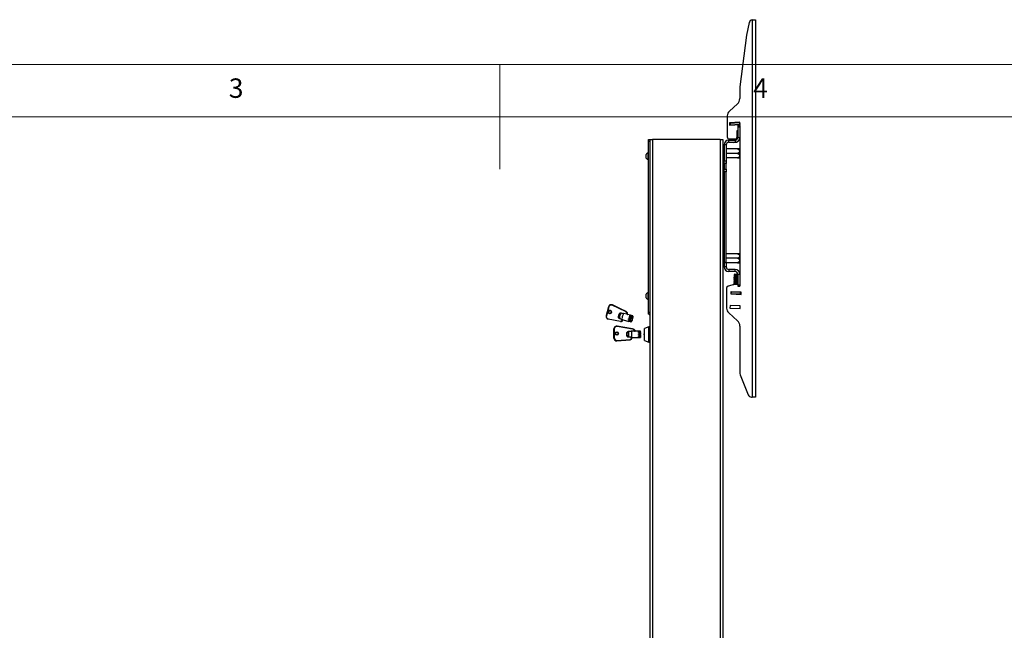
# Model space of a CAD drawing. Units: millimetres. Extents: x 5 to 292, y 5 to 209.
# Drawn here: x 103 to 197, y 151 to 209 of the extents above; entities that cross this region are included whole.
import ezdxf

# ---------------------------------------------------------------- set-up
doc = ezdxf.new("R2010")
doc.units = ezdxf.units.MM
doc.styles.add('SLDTEXTSTYLE0', font='TXT', dxfattribs={"width": 0.75})

msp = doc.modelspace()

# ---------------------------------------------------------------- linework, layer by layer
at = {"color": 7, "linetype": 'Continuous', "lineweight": 25}
for p, q in [((172.295, 209.011), (172.027, 207.785)), ((172.564, 209.268), (172.564, 173.273)), ((172.724, 209.273), (172.891, 209.273)), ((172.891, 209.273), (172.891, 173.273)), ((172.027, 207.785), (171.391, 202.856)), ((171.391, 202.856), (171.391, 201.74)), ((171.172, 201.247), (170.404, 200.544)), ((170.191, 200.095), (170.191, 198.094)), ((170.172, 199.393), (170.191, 199.394)), ((170.172, 199.393), (170.183, 199.227)), ((170.183, 199.227), (170.191, 199.227)), ((171.402, 199.492), (170.404, 199.431)), ((170.404, 199.431), (170.417, 199.218)), ((170.405, 199.407), (170.439, 199.41)), ((170.415, 199.241), (170.449, 199.243)), ((170.417, 199.218), (171.415, 199.279)), ((170.439, 199.41), (170.466, 199.411)), ((170.439, 199.41), (170.449, 199.243)), ((170.449, 199.243), (170.476, 199.245)), ((170.466, 199.411), (171.343, 199.465)), ((170.466, 199.411), (170.476, 199.245)), ((170.473, 199.435), (170.475, 199.412)), ((170.476, 199.245), (171.353, 199.298)), ((170.514, 199.224), (170.512, 199.247)), ((170.685, 199.234), (170.683, 199.258)), ((171.027, 199.255), (171.025, 199.278)), ((171.191, 199.181), (171.191, 199.047)), ((171.191, 199.181), (171.391, 199.181)), ((171.191, 199.047), (171.191, 198.031)), ((171.191, 199.047), (171.391, 199.047)), ((171.198, 199.266), (171.196, 199.289)), ((171.213, 199.457), (171.212, 199.48)), ((171.343, 199.465), (171.37, 199.466)), ((171.343, 199.465), (171.353, 199.298)), ((171.353, 199.298), (171.38, 199.3)), ((171.37, 199.466), (171.403, 199.469)), ((171.37, 199.466), (171.38, 199.3)), ((171.38, 199.3), (171.413, 199.302)), ((171.391, 199.181), (171.391, 199.047)), ((171.391, 199.047), (171.391, 198.031)), ((171.415, 199.279), (171.402, 199.492)), ((171.123, 198.074), (171.128, 198.077)), ((171.123, 198.077), (171.128, 198.077)), ((171.124, 198.714), (171.191, 198.714)), ((171.124, 198.094), (171.124, 198.714)), ((171.168, 198.653), (171.124, 198.65)), ((171.127, 198.092), (171.124, 198.094)), ((171.124, 198.092), (171.127, 198.092)), ((171.128, 198.077), (171.127, 198.092)), ((162.691, 197.847), (162.824, 197.847)), ((162.691, 197.647), (162.691, 197.847)), ((162.691, 181.381), (162.691, 197.647)), ((162.824, 197.647), (162.691, 197.647)), ((162.824, 197.847), (163.077, 197.847)), ((162.824, 197.847), (162.824, 101.448)), ((169.504, 197.847), (163.077, 197.847)), ((169.504, 197.847), (169.757, 197.847)), ((169.757, 197.847), (169.757, 101.448)), ((169.891, 197.147), (169.757, 197.147)), ((170.091, 197.331), (169.891, 197.331)), ((169.891, 197.331), (169.891, 195.807)), ((170.091, 197.331), (170.091, 195.807)), ((170.341, 197.581), (170.341, 197.781)), ((170.341, 197.781), (170.941, 197.781)), ((170.341, 197.581), (170.941, 197.581)), ((170.391, 197.894), (170.924, 197.894)), ((170.772, 197.894), (170.74, 197.868)), ((170.74, 197.868), (170.959, 197.881)), ((170.74, 197.868), (170.74, 197.853)), ((170.74, 197.853), (170.959, 197.867)), ((170.74, 197.853), (170.779, 197.83)), ((170.779, 197.83), (170.744, 197.802)), ((170.744, 197.802), (170.963, 197.815)), ((170.744, 197.802), (170.745, 197.787)), ((170.745, 197.787), (170.963, 197.8)), ((170.745, 197.787), (170.754, 197.781)), ((170.767, 197.581), (170.795, 197.563)), ((170.779, 197.83), (170.957, 197.841)), ((170.795, 197.563), (170.974, 197.574)), ((170.941, 197.781), (170.941, 197.581)), ((170.957, 197.841), (171.104, 197.85)), ((170.959, 197.881), (171.139, 197.893)), ((170.959, 197.867), (171.138, 197.878)), ((170.963, 197.815), (171.078, 197.822)), ((170.963, 197.8), (171.049, 197.805)), ((170.974, 197.574), (171.121, 197.583)), ((171.003, 197.91), (171.1, 197.916)), ((171.05, 197.939), (171.136, 197.944)), ((171.068, 197.955), (171.135, 197.959)), ((171.09, 197.982), (171.096, 197.983)), ((171.094, 197.608), (171.156, 197.611)), ((171.096, 197.983), (171.132, 198.011)), ((171.135, 197.959), (171.096, 197.983)), ((171.1, 197.916), (171.136, 197.944)), ((171.139, 197.893), (171.1, 197.916)), ((171.104, 197.85), (171.136, 197.875)), ((171.11, 197.846), (171.104, 197.85)), ((171.105, 198.009), (171.132, 198.011)), ((171.111, 198.024), (171.131, 198.026)), ((171.131, 198.026), (171.115, 198.035)), ((171.121, 197.583), (171.156, 197.611)), ((171.132, 198.011), (171.131, 198.026)), ((171.136, 197.944), (171.135, 197.959)), ((171.136, 197.625), (171.155, 197.626)), ((171.14, 197.879), (171.139, 197.893)), ((171.155, 197.626), (171.147, 197.631)), ((171.156, 197.611), (171.155, 197.626)), ((171.191, 198.031), (171.391, 198.031)), ((171.391, 198.031), (171.391, 184.997)), ((162.471, 196.247), (162.471, 196.422)), ((162.471, 196.072), (162.471, 196.247)), ((162.691, 196.597), (162.665, 196.597)), ((162.665, 196.247), (162.665, 196.597)), ((162.665, 195.897), (162.665, 196.247)), ((171.157, 196.942), (170.091, 196.942)), ((171.157, 196.514), (170.091, 196.514)), ((171.357, 196.942), (171.357, 196.143)), ((162.665, 195.897), (162.691, 195.897)), ((169.757, 195.881), (169.891, 195.881)), ((169.891, 195.807), (170.091, 195.807)), ((169.891, 195.545), (169.891, 195.807)), ((170.091, 195.545), (169.891, 195.545)), ((169.891, 195.545), (169.891, 195.004)), ((171.157, 196.086), (170.091, 196.086)), ((170.091, 195.807), (170.091, 195.545)), ((170.091, 195.004), (170.091, 195.545)), ((171.357, 196.143), (171.357, 196.086)), ((169.891, 195.004), (170.091, 195.004)), ((169.891, 194.761), (169.891, 195.004)), ((170.091, 194.761), (169.891, 194.761)), ((169.891, 194.761), (169.891, 186.152)), ((170.091, 195.004), (170.091, 194.761)), ((170.091, 186.152), (170.091, 194.761)), ((169.857, 194.013), (169.891, 194.013)), ((169.857, 192.555), (169.857, 194.013)), ((162.691, 192.566), (162.677, 192.566)), ((162.677, 192.533), (162.677, 192.566)), ((162.677, 192.533), (162.691, 192.533)), ((162.677, 191.444), (162.677, 192.533)), ((169.857, 192.555), (169.891, 192.555)), ((169.857, 192.528), (169.857, 192.555)), ((169.857, 192.348), (169.857, 192.528)), ((169.857, 192.528), (169.891, 192.528)), ((169.857, 192.348), (169.891, 192.348)), ((162.677, 191.444), (162.691, 191.444)), ((162.677, 191.295), (162.677, 191.444)), ((162.677, 191.295), (162.691, 191.295)), ((162.677, 191.262), (162.677, 191.295)), ((162.677, 191.262), (162.691, 191.262)), ((169.891, 187.147), (169.757, 187.147)), ((171.157, 186.942), (170.091, 186.942)), ((171.357, 186.942), (171.357, 186.086)), ((169.757, 185.881), (169.891, 185.881)), ((169.891, 186.152), (170.091, 186.152)), ((169.891, 186.074), (169.891, 186.152)), ((170.091, 186.074), (169.891, 186.074)), ((169.891, 186.074), (169.891, 185.697)), ((171.157, 186.514), (170.091, 186.514)), ((170.091, 186.152), (170.091, 186.074)), ((171.157, 186.086), (170.091, 186.086)), ((170.091, 186.074), (170.091, 185.697)), ((170.091, 185.697), (169.891, 185.697)), ((170.341, 185.447), (170.341, 185.247)), ((170.941, 185.447), (170.341, 185.447)), ((170.941, 185.247), (170.341, 185.247)), ((170.847, 184.966), (170.846, 184.951)), ((170.846, 184.951), (170.882, 184.923)), ((171.191, 184.934), (170.846, 184.951)), ((170.885, 184.99), (170.847, 184.966)), ((171.191, 184.949), (170.847, 184.966)), ((171.191, 184.975), (170.885, 184.99)), ((170.941, 185.247), (170.941, 185.447)), ((171.191, 184.997), (171.191, 183.981)), ((171.191, 184.997), (171.391, 184.997)), ((171.391, 184.997), (171.391, 183.981)), ((170.844, 184.006), (170.269, 183.841)), ((170.803, 184.033), (170.802, 184.018)), ((170.802, 184.018), (170.825, 184.001)), ((171.058, 184.006), (170.802, 184.018)), ((170.841, 184.057), (170.803, 184.033)), ((171.191, 184.015), (170.803, 184.033)), ((170.806, 184.1), (170.805, 184.085)), ((170.805, 184.085), (170.841, 184.057)), ((171.191, 184.067), (170.805, 184.085)), ((170.844, 184.124), (170.806, 184.1)), ((171.191, 184.082), (170.806, 184.1)), ((170.809, 184.166), (170.808, 184.152)), ((170.808, 184.152), (170.844, 184.124)), ((171.191, 184.134), (170.808, 184.152)), ((170.847, 184.191), (170.809, 184.166)), ((171.191, 184.148), (170.809, 184.166)), ((170.85, 184.257), (170.812, 184.233)), ((170.812, 184.233), (170.812, 184.218)), ((171.191, 184.215), (170.812, 184.233)), ((170.812, 184.218), (170.847, 184.191)), ((171.191, 184.2), (170.812, 184.218)), ((170.854, 184.324), (170.815, 184.3)), ((170.815, 184.3), (170.815, 184.285)), ((171.191, 184.282), (170.815, 184.3)), ((170.815, 184.285), (170.85, 184.257)), ((171.191, 184.267), (170.815, 184.285)), ((170.819, 184.366), (170.818, 184.351)), ((170.818, 184.351), (170.854, 184.324)), ((171.191, 184.334), (170.818, 184.351)), ((170.857, 184.39), (170.819, 184.366)), ((171.191, 184.349), (170.819, 184.366)), ((170.822, 184.433), (170.821, 184.418)), ((170.821, 184.418), (170.857, 184.39)), ((171.191, 184.401), (170.821, 184.418)), ((170.86, 184.457), (170.822, 184.433)), ((171.191, 184.415), (170.822, 184.433)), ((170.825, 184.499), (170.824, 184.485)), ((170.824, 184.485), (170.86, 184.457)), ((171.191, 184.467), (170.824, 184.485)), ((170.863, 184.524), (170.825, 184.499)), ((171.191, 184.482), (170.825, 184.499)), ((170.828, 184.566), (170.827, 184.551)), ((170.827, 184.551), (170.863, 184.524)), ((171.191, 184.534), (170.827, 184.551)), ((170.866, 184.59), (170.828, 184.566)), ((171.191, 184.549), (170.828, 184.566)), ((170.831, 184.633), (170.83, 184.618)), ((170.83, 184.618), (170.866, 184.59)), ((171.191, 184.601), (170.83, 184.618)), ((170.869, 184.657), (170.831, 184.633)), ((171.191, 184.616), (170.831, 184.633)), ((170.872, 184.723), (170.834, 184.699)), ((170.834, 184.699), (170.834, 184.684)), ((171.191, 184.682), (170.834, 184.699)), ((170.834, 184.684), (170.869, 184.657)), ((171.191, 184.668), (170.834, 184.684)), ((170.876, 184.79), (170.837, 184.766)), ((170.837, 184.766), (170.837, 184.751)), ((171.191, 184.749), (170.837, 184.766)), ((170.837, 184.751), (170.872, 184.723)), ((171.191, 184.734), (170.837, 184.751)), ((170.841, 184.832), (170.84, 184.818)), ((170.84, 184.818), (170.876, 184.79)), ((171.191, 184.801), (170.84, 184.818)), ((170.879, 184.857), (170.841, 184.832)), ((171.191, 184.816), (170.841, 184.832)), ((171.167, 184.042), (170.841, 184.057)), ((170.844, 184.899), (170.843, 184.884)), ((170.843, 184.884), (170.879, 184.857)), ((171.191, 184.868), (170.843, 184.884)), ((170.882, 184.923), (170.844, 184.899)), ((171.191, 184.883), (170.844, 184.899)), ((171.17, 184.109), (170.844, 184.124)), ((171.191, 184.006), (170.844, 184.006)), ((171.173, 184.175), (170.847, 184.191)), ((171.176, 184.242), (170.85, 184.257)), ((171.179, 184.308), (170.854, 184.324)), ((171.182, 184.375), (170.857, 184.39)), ((171.186, 184.442), (170.86, 184.457)), ((171.189, 184.508), (170.863, 184.524)), ((171.191, 184.575), (170.866, 184.59)), ((171.191, 184.642), (170.869, 184.657)), ((171.191, 184.708), (170.872, 184.723)), ((171.191, 184.775), (170.876, 184.79)), ((171.191, 184.842), (170.879, 184.857)), ((171.191, 184.909), (170.882, 184.923)), ((171.167, 184.042), (171.191, 184.057)), ((171.191, 184.024), (171.167, 184.042)), ((171.17, 184.109), (171.191, 184.122)), ((171.191, 184.093), (171.17, 184.109)), ((171.173, 184.175), (171.191, 184.186)), ((171.191, 184.162), (171.173, 184.175)), ((171.176, 184.242), (171.191, 184.251)), ((171.191, 184.231), (171.176, 184.242)), ((171.179, 184.308), (171.191, 184.316)), ((171.191, 184.3), (171.179, 184.308)), ((171.182, 184.375), (171.191, 184.38)), ((171.191, 184.369), (171.182, 184.375)), ((171.186, 184.442), (171.191, 184.445)), ((171.191, 184.438), (171.186, 184.442)), ((171.189, 184.508), (171.191, 184.509)), ((171.191, 184.507), (171.189, 184.508)), ((162.471, 182.914), (162.471, 183.089)), ((162.691, 183.264), (162.665, 183.264)), ((162.665, 182.914), (162.665, 183.264)), ((170.124, 183.649), (170.124, 181.752)), ((170.529, 183.32), (170.519, 183.107)), ((170.519, 183.107), (171.518, 183.06)), ((170.554, 183.129), (170.52, 183.13)), ((170.561, 183.295), (170.528, 183.297)), ((171.528, 183.273), (170.529, 183.32)), ((170.554, 183.129), (170.561, 183.295)), ((170.581, 183.127), (170.554, 183.129)), ((170.589, 183.294), (170.561, 183.295)), ((170.581, 183.127), (170.589, 183.294)), ((171.458, 183.086), (170.581, 183.127)), ((171.466, 183.253), (170.589, 183.294)), ((170.59, 183.127), (170.589, 183.104)), ((170.626, 183.316), (170.625, 183.292)), ((170.797, 183.307), (170.796, 183.284)), ((171.14, 183.291), (171.138, 183.268)), ((171.191, 183.981), (171.391, 183.981)), ((171.191, 183.981), (171.191, 183.847)), ((171.191, 183.847), (171.391, 183.847)), ((171.311, 183.283), (171.31, 183.26)), ((171.328, 183.069), (171.329, 183.092)), ((171.391, 183.981), (171.391, 183.847)), ((171.458, 183.086), (171.466, 183.253)), ((171.485, 183.085), (171.458, 183.086)), ((171.493, 183.251), (171.466, 183.253)), ((171.485, 183.085), (171.493, 183.251)), ((171.519, 183.083), (171.485, 183.085)), ((171.527, 183.25), (171.493, 183.251)), ((171.518, 183.06), (171.528, 183.273)), ((162.471, 182.739), (162.471, 182.914)), ((162.665, 182.564), (162.665, 182.914)), ((162.665, 182.564), (162.691, 182.564)), ((158.873, 181.889), (158.645, 181.041)), ((158.896, 181.882), (158.668, 181.033)), ((159.173, 182.082), (159.163, 182.084)), ((160.492, 181.421), (159.205, 182.034)), ((159.229, 182.063), (160.516, 181.45)), ((159.239, 182.062), (159.229, 182.063)), ((160.526, 181.448), (159.239, 182.062)), ((159.239, 182.062), (159.239, 182.061)), ((160.526, 181.448), (159.239, 182.061)), ((160.091, 181.301), (160.306, 181.241)), ((160.306, 181.241), (160.318, 181.286)), ((160.318, 181.286), (160.62, 181.202)), ((160.332, 181.248), (160.33, 181.246)), ((160.604, 181.172), (160.332, 181.248)), ((160.526, 181.448), (160.526, 181.448)), ((160.661, 181.194), (160.671, 181.193)), ((160.671, 181.193), (160.673, 181.192)), ((162.691, 181.381), (162.824, 181.381)), ((162.691, 181.181), (162.691, 181.381)), ((162.824, 181.181), (162.691, 181.181)), ((170.336, 181.31), (171.176, 180.536)), ((170.465, 182.008), (170.453, 181.755)), ((170.453, 181.755), (171.419, 181.71)), ((171.431, 181.963), (170.465, 182.008)), ((171.419, 181.71), (171.431, 181.963)), ((158.838, 180.744), (160.024, 180.514)), ((160.027, 180.48), (158.842, 180.71)), ((159.836, 180.965), (159.89, 181.166)), ((160.156, 180.685), (159.941, 180.745)), ((160.033, 180.479), (160.043, 180.477)), ((160.144, 180.64), (160.156, 180.685)), ((160.205, 180.623), (160.144, 180.64)), ((160.174, 180.666), (160.175, 180.664)), ((160.175, 180.664), (160.176, 180.664)), ((160.176, 180.664), (160.206, 180.655)), ((160.282, 180.627), (160.283, 180.627)), ((160.283, 180.627), (160.806, 180.481)), ((160.973, 181.081), (160.693, 181.16)), ((160.952, 180.522), (160.768, 180.574)), ((160.772, 180.664), (160.956, 180.613)), ((160.775, 180.523), (160.959, 180.472)), ((160.969, 180.69), (160.785, 180.742)), ((160.981, 180.433), (160.797, 180.485)), ((160.814, 180.85), (160.998, 180.798)), ((161.026, 180.873), (160.842, 180.925)), ((160.885, 181.009), (161.069, 180.958)), ((161.101, 181.002), (160.917, 181.053)), ((160.957, 181.081), (161.141, 181.03)), ((160.981, 181.075), (160.982, 181.077)), ((161.166, 181.026), (160.982, 181.077)), ((160.982, 180.436), (161.006, 180.429)), ((161.061, 180.507), (161.078, 180.502)), ((161.144, 180.662), (161.149, 180.661)), ((161.178, 180.769), (161.172, 180.771)), ((161.195, 180.937), (161.176, 180.942)), ((159.392, 178.905), (159.392, 179.772)), ((159.426, 179.778), (159.426, 178.91)), ((161.166, 179.763), (159.697, 180.005)), ((161.171, 179.791), (159.703, 180.032)), ((160.626, 179.156), (160.626, 179.361)), ((160.659, 179.161), (160.659, 179.367)), ((160.792, 179.543), (161.026, 179.543)), ((160.792, 179.543), (160.792, 179.515)), ((160.792, 179.515), (160.792, 179.01)), ((161.058, 179.515), (160.792, 179.515)), ((161.026, 179.589), (161.355, 179.589)), ((161.026, 179.543), (161.026, 179.589)), ((161.058, 179.561), (161.059, 179.56)), ((161.355, 179.561), (161.058, 179.561)), ((161.059, 179.56), (161.059, 178.968)), ((161.171, 179.79), (161.171, 179.791)), ((161.355, 179.589), (161.355, 179.561)), ((161.926, 179.562), (161.408, 179.562)), ((161.926, 179.545), (161.726, 179.545)), ((161.726, 179.508), (161.726, 179.545)), ((161.726, 179.508), (161.926, 179.508)), ((161.926, 179.43), (161.726, 179.43)), ((161.726, 179.356), (161.726, 179.43)), ((161.726, 179.356), (161.926, 179.356)), ((161.926, 179.562), (161.926, 179.545)), ((161.926, 179.508), (161.926, 179.545)), ((161.926, 179.508), (161.926, 179.43)), ((161.926, 179.356), (161.926, 179.43)), ((161.926, 179.356), (161.926, 179.245)), ((162.724, 179.984), (162.291, 179.817)), ((162.291, 179.254), (162.291, 179.817)), ((162.824, 179.984), (162.724, 179.984)), ((162.724, 179.255), (162.724, 179.984)), ((171.391, 180.046), (171.391, 175.65)), ((159.392, 178.899), (159.392, 178.905)), ((159.677, 178.681), (160.938, 178.777)), ((159.679, 178.637), (160.941, 178.732)), ((159.68, 178.637), (159.679, 178.637)), ((160.941, 178.738), (159.68, 178.643)), ((159.68, 178.637), (160.941, 178.733)), ((159.68, 178.643), (159.68, 178.637)), ((160.792, 179.01), (161.058, 179.01)), ((160.792, 178.974), (160.792, 179.01)), ((161.026, 178.974), (160.792, 178.974)), ((160.941, 178.733), (160.941, 178.738)), ((160.941, 178.733), (160.941, 178.732)), ((161.026, 178.928), (161.026, 178.974)), ((161.092, 178.928), (161.026, 178.928)), ((161.059, 178.968), (161.058, 178.964)), ((161.058, 178.964), (161.059, 178.964)), ((161.059, 178.964), (161.092, 178.964)), ((161.092, 178.964), (161.092, 178.928)), ((161.145, 178.939), (161.926, 178.939)), ((161.158, 178.946), (161.158, 178.941)), ((161.926, 179.245), (161.726, 179.245)), ((161.726, 179.163), (161.726, 179.245)), ((161.726, 179.163), (161.926, 179.163)), ((161.926, 179.063), (161.726, 179.063)), ((161.726, 179.004), (161.726, 179.063)), ((161.726, 179.004), (161.926, 179.004)), ((161.926, 178.953), (161.726, 178.953)), ((161.726, 178.939), (161.726, 178.953)), ((161.726, 178.939), (161.926, 178.939)), ((161.926, 179.163), (161.926, 179.245)), ((161.926, 179.163), (161.926, 179.063)), ((161.926, 179.004), (161.926, 179.063)), ((161.926, 179.004), (161.926, 178.953)), ((161.926, 178.939), (161.926, 178.953)), ((161.926, 178.939), (161.926, 178.939)), ((162.291, 178.683), (162.291, 179.254)), ((162.291, 178.683), (162.724, 178.517)), ((162.724, 178.517), (162.724, 179.255)), ((162.724, 178.517), (162.824, 178.517)), ((171.438, 175.404), (172.201, 173.483)), ((172.511, 173.273), (172.564, 173.273)), ((172.891, 173.273), (172.564, 173.273))]:
    msp.add_line(p, q, dxfattribs=at)
at = {"color": 7, "linetype": 'Continuous', "lineweight": 18}
for p, q in [((292, 205), (5, 205)), ((148.5, 205), (148.5, 195)), ((287, 200), (10, 200))]:
    msp.add_line(p, q, dxfattribs=at)
at = {"color": 8, "linetype": 'Continuous', "lineweight": 25}
for p, q in [((163.077, 197.847), (163.077, 101.448)), ((169.504, 197.847), (169.504, 101.448)), ((160.293, 181.211), (160.076, 181.272)), ((159.943, 180.777), (160.157, 180.717))]:
    msp.add_line(p, q, dxfattribs=at)
at = {"color": 7, "linetype": 'Continuous', "lineweight": 25, "flags": 128}
for points in [[(171.168, 198.653), (171.182, 198.675), (171.191, 198.692)], [(158.841, 181.432), (158.869, 181.49), (158.916, 181.533), (158.975, 181.554), (159.037, 181.55), (159.093, 181.521), (159.133, 181.473), (159.152, 181.411), (159.147, 181.346), (159.119, 181.288), (159.072, 181.245), (159.013, 181.224), (158.951, 181.228), (158.895, 181.257), (158.855, 181.306), (158.836, 181.367), (158.841, 181.432)], [(158.875, 181.889), (158.874, 181.889), (158.873, 181.889)], [(158.881, 181.422), (158.877, 181.37), (158.893, 181.321), (158.925, 181.282), (158.969, 181.259), (159.019, 181.255), (159.066, 181.272), (159.104, 181.307), (159.126, 181.353), (159.13, 181.405), (159.115, 181.454), (159.083, 181.493), (159.038, 181.516), (158.989, 181.519), (158.941, 181.503), (158.904, 181.468), (158.881, 181.422)], [(159.239, 182.062), (159.186, 182.08), (159.173, 182.082)], [(160.33, 181.246), (160.296, 181.215), (160.261, 181.162), (160.227, 181.092), (160.197, 181.01), (160.174, 180.924), (160.159, 180.84), (160.154, 180.765), (160.159, 180.705), (160.174, 180.666)], [(158.842, 180.71), (158.84, 180.711), (158.839, 180.713), (158.838, 180.716), (158.837, 180.721), (158.837, 180.726), (158.837, 180.732), (158.837, 180.738), (158.838, 180.744)], [(160.027, 180.48), (160.026, 180.481), (160.024, 180.483), (160.023, 180.486), (160.022, 180.49), (160.022, 180.496), (160.022, 180.501), (160.023, 180.508), (160.024, 180.514)], [(160.959, 180.472), (160.964, 180.486), (160.968, 180.501), (160.97, 180.515), (160.97, 180.526), (160.968, 180.534), (160.963, 180.535), (160.958, 180.531), (160.952, 180.522)], [(160.956, 180.613), (160.962, 180.62), (160.968, 180.632), (160.973, 180.646), (160.976, 180.661), (160.977, 180.675), (160.977, 180.685), (160.973, 180.691), (160.969, 180.69)], [(161.147, 180.718), (161.164, 180.793), (161.171, 180.862), (161.169, 180.918), (161.158, 180.956), (161.138, 180.972), (161.112, 180.963), (161.083, 180.932), (161.052, 180.882), (161.023, 180.816), (161, 180.742), (160.983, 180.666), (160.975, 180.597), (160.977, 180.541), (160.989, 180.503), (161.008, 180.488), (161.034, 180.496), (161.064, 180.527), (161.095, 180.578), (161.124, 180.643), (161.147, 180.718)], [(161.006, 180.429), (161.008, 180.444), (161.009, 180.457), (161.007, 180.465), (161.003, 180.469), (160.998, 180.467), (160.992, 180.46), (160.986, 180.448), (160.981, 180.433)], [(160.998, 180.798), (161.002, 180.797), (161.008, 180.801), (161.014, 180.81), (161.019, 180.823), (161.024, 180.837), (161.027, 180.852), (161.027, 180.865), (161.026, 180.873)], [(161.078, 180.502), (161.077, 180.512), (161.074, 180.517), (161.069, 180.517), (161.063, 180.511), (161.057, 180.501), (161.052, 180.487), (161.048, 180.472), (161.046, 180.458)], [(161.069, 180.958), (161.07, 180.947), (161.073, 180.942), (161.077, 180.942), (161.083, 180.948), (161.089, 180.959), (161.095, 180.972), (161.099, 180.987), (161.101, 181.002)], [(161.149, 180.661), (161.145, 180.663), (161.139, 180.659), (161.133, 180.65), (161.127, 180.637), (161.123, 180.622), (161.12, 180.607), (161.119, 180.595), (161.121, 180.586)], [(161.141, 181.03), (161.139, 181.015), (161.138, 181.002), (161.14, 180.994), (161.143, 180.99), (161.149, 180.992), (161.155, 181), (161.161, 181.011), (161.166, 181.026)], [(161.191, 180.846), (161.185, 180.839), (161.179, 180.827), (161.174, 180.813), (161.171, 180.798), (161.169, 180.784), (161.17, 180.774), (161.173, 180.769), (161.178, 180.769)], [(161.188, 180.987), (161.183, 180.974), (161.179, 180.959), (161.177, 180.944), (161.177, 180.933), (161.179, 180.926), (161.184, 180.924), (161.189, 180.928), (161.195, 180.937)]]:
    msp.add_lwpolyline(points, dxfattribs=at)
at = {"color": 7, "linetype": 'Continuous', "lineweight": 25}
for centre, radius in [((159.658, 179.336), 0.165), ((159.658, 179.329), 0.132)]:
    msp.add_circle(centre, radius, dxfattribs=at)
for centre, radius, start, end in [((172.621, 208.94), 0.333, 99.84362, 167.67986), ((170.724, 201.741), 0.667, 312.18514, 359.87194), ((170.856, 200.054), 0.667, 132.67765, 176.4835), ((170.391, 198.094), 0.2, 180, 270), ((170.924, 198.094), 0.2, 270, 0), ((170.341, 197.331), 0.45, 90, 180), ((170.341, 197.331), 0.25, 90, 180), ((170.941, 198.031), 0.25, 270, 0), ((170.941, 198.031), 0.45, 270, 0), ((162.804, 196.247), 0.376, 111.61021, 152.29913), ((171.157, 196.675), 0.333, 53.1301, 53.22485), ((162.804, 196.247), 0.376, 207.70087, 248.38979), ((171.157, 196.353), 0.333, 306.7542, 306.8699), ((171.157, 186.675), 0.333, 53.1301, 53.22485), ((171.157, 186.353), 0.333, 306.7542, 306.8699), ((170.341, 185.697), 0.45, 180, 270), ((170.341, 185.697), 0.25, 180, 270), ((170.941, 184.997), 0.45, 0, 90), ((170.941, 184.997), 0.25, 0, 90), ((162.804, 182.914), 0.376, 111.61021, 152.29913), ((170.324, 183.649), 0.2, 106, 180), ((162.804, 182.914), 0.376, 207.70087, 248.38979), ((159.124, 181.83), 0.256, 65.79429, 166.61382), ((159.018, 181.385), 0.134, 84.83821, 256.62275), ((159.114, 181.83), 0.224, 65.79429, 166.61382), ((159.249, 182.023), 0.0454, 116.78478, 164.92455), ((160.482, 180.897), 0.553, 137.36155, 192.55178), ((160.035, 181.312), 0.0574, 315.6848, 349.59685), ((160.536, 181.409), 0.0454, 116.78478, 164.92455), ((160.566, 181.211), 0.0549, 314.18903, 350.16979), ((160.695, 181.192), 0.0332, 176.5135, 253.28706), ((160.703, 181.19), 0.032, 174.61017, 253.43651), ((162.944, 181.301), 0.253, 208.27371, 241.72629), ((170.789, 181.799), 0.667, 184.04355, 227.19475), ((158.899, 180.966), 0.263, 163.64231, 257.48583), ((158.888, 180.969), 0.23, 163.64231, 257.48583), ((159.895, 180.763), 0.0502, 339.20084, 16.44486), ((160.052, 180.673), 0.161, 260.07722, 342.05876), ((160.061, 180.67), 0.193, 260.04125, 340.88397), ((160.07, 180.668), 0.193, 261.72658, 340.86195), ((160.16, 180.641), 0.0478, 338.49189, 18.16108), ((160.274, 180.595), 0.0326, 75.58041, 160.0583), ((161.007, 180.582), 0.24, 181.94693, 194.14768), ((161.65, 180.558), 0.884, 167.97339, 173.07026), ((160.71, 180.721), 0.0836, 317.66199, 13.40919), ((160.663, 180.576), 0.124, 334.6719, 356.39929), ((160.813, 180.508), 0.0284, 235.22473, 273.56928), ((161.705, 180.559), 0.937, 157.04691, 161.94986), ((160.76, 180.908), 0.0837, 314.7563, 11.76053), ((161.138, 180.856), 0.296, 138.23471, 148.81841), ((160.795, 181.063), 0.122, 331.20546, 355.31137), ((161.504, 180.543), 0.552, 172.69216, 182.09742), ((160.965, 181.053), 0.0293, 55.71766, 105.7433), ((161.024, 180.484), 0.0667, 190.67982, 229.63265), ((161.986, 180.475), 1.04, 161.87635, 168.03698), ((160.976, 180.514), 0.0893, 289.04456, 321.03577), ((161.604, 180.632), 0.626, 148.71016, 157.35808), ((160.543, 180.827), 0.626, 328.71016, 337.35808), ((161.17, 180.945), 0.0893, 109.04456, 141.03577), ((160.161, 180.984), 1.04, 341.87635, 348.03698), ((161.123, 180.975), 0.0667, 10.67982, 49.63265), ((160.643, 180.917), 0.552, 352.69216, 2.09742), ((170.724, 180.046), 0.667, 0, 47.32235), ((159.658, 179.77), 0.266, 80.24966, 179.52472), ((159.418, 179.723), 0.0557, 81.62614, 116.92753), ((159.658, 179.776), 0.232, 80.24966, 179.52472), ((159.659, 179.323), 0.133, 1.80913, 178.19087), ((160.634, 179.416), 0.0557, 261.62614, 296.92753), ((162.291, 179.25), 0.0667, 90, 270), ((159.418, 178.855), 0.0557, 81.62614, 116.92753), ((159.658, 178.907), 0.265, 180.42975, 274.74096), ((159.658, 178.901), 0.265, 180.42975, 274.74096), ((159.658, 178.912), 0.232, 180.42975, 274.74096), ((158.586, 178.589), 1.095, 2.82278, 4.8282), ((160.634, 179.211), 0.0557, 261.62614, 296.92753), ((160.927, 178.942), 0.166, 274.01271, 355.35807), ((159.848, 178.684), 1.095, 2.82278, 4.8282), ((160.927, 178.937), 0.199, 274.02286, 354.14836), ((160.927, 178.931), 0.199, 274.02286, 354.14836), ((161.158, 178.913), 0.033, 89.3728, 173.82398), ((161.158, 178.908), 0.0333, 89.86925, 174.33551), ((172.057, 175.65), 0.667, 180, 201.67699), ((172.511, 173.606), 0.333, 201.67699, 270)]:
    msp.add_arc(centre, radius, start, end, dxfattribs=at)
at = {"color": 8, "linetype": 'Continuous', "lineweight": 25}
for centre, radius, start, end in [((158.938, 182.056), 0.179, 248.74673, 256.27889), ((158.71, 181.207), 0.179, 248.74673, 256.27889), ((160.283, 180.595), 0.0317, 90.76595, 161.72483), ((159.911, 179.977), 0.215, 165.1293, 172.57647), ((161.379, 179.736), 0.215, 165.1293, 172.57647)]:
    msp.add_arc(centre, radius, start, end, dxfattribs=at)
at = {"color": 7, "linetype": 'Continuous', "lineweight": 25}
for centre, major_axis, ratio, start_param, end_param in [((160.296, 181.243), (-0.0231, 0.0406), 0.167066, 4.326258, 4.578172), ((160.308, 181.288), (-0.0231, 0.0406), 0.167066, 3.251335, 4.578172), ((160.134, 180.642), (0.0404, 0.023), 0.136354, 4.879521, 6.206359), ((161.026, 179.594), (-0.0332, 0.0332), 0.082223, 1.652835, 2.979672), ((161.026, 179.548), (-0.0332, 0.0332), 0.082223, 1.652835, 2.942151), ((161.026, 178.98), (0.0332, 0.0332), 0.082223, 4.630351, 5.919667), ((161.026, 178.934), (0.0332, 0.0332), 0.082223, 4.630351, 5.957189)]:
    msp.add_ellipse(centre, major_axis=major_axis, ratio=ratio, start_param=start_param, end_param=end_param, dxfattribs=at)
for points in [[(172.564, 209.268), (172.607, 209.269), (172.692, 209.269), (172.8, 209.271), (172.876, 209.272), (172.886, 209.273), (172.891, 209.273)], [(160.516, 181.45), (160.517, 181.45), (160.521, 181.449), (160.524, 181.448), (160.526, 181.448)], [(160.694, 181.159), (160.693, 181.16), (160.69, 181.16), (160.687, 181.161), (160.685, 181.161)]]:
    msp.add_open_spline(points, degree=3, dxfattribs=at)
for points, knots in [([(171.191, 198.71), (171.189, 198.708), (171.185, 198.703), (171.179, 198.697), (171.172, 198.691), (171.166, 198.688), (171.161, 198.686), (171.157, 198.684), (171.152, 198.683), (171.147, 198.682), (171.14, 198.683), (171.133, 198.684), (171.128, 198.686), (171.125, 198.687), (171.124, 198.688)], [0, 0, 0, 0, 0.0988188, 0.199565, 0.3024406, 0.4060459, 0.4706952, 0.5355228, 0.600895, 0.6664511, 0.7681858, 0.8706184, 0.975256, 1, 1, 1, 1]), ([(171.157, 196.942), (171.159, 196.942), (171.166, 196.942), (171.18, 196.941), (171.194, 196.939), (171.207, 196.936), (171.218, 196.933), (171.231, 196.928), (171.241, 196.923), (171.25, 196.919), (171.26, 196.913), (171.274, 196.904), (171.286, 196.893), (171.295, 196.885), (171.304, 196.876), (171.315, 196.862), (171.325, 196.847), (171.33, 196.836), (171.334, 196.83), (171.337, 196.823), (171.341, 196.814), (171.345, 196.803), (171.348, 196.792), (171.35, 196.783), (171.352, 196.776), (171.354, 196.764), (171.356, 196.75), (171.357, 196.737), (171.357, 196.728), (171.357, 196.72), (171.356, 196.712), (171.355, 196.7), (171.353, 196.686), (171.35, 196.672), (171.347, 196.66), (171.344, 196.652), (171.341, 196.644), (171.338, 196.637), (171.336, 196.631), (171.331, 196.621), (171.325, 196.611), (171.318, 196.6), (171.312, 196.592), (171.308, 196.586), (171.301, 196.578), (171.293, 196.569), (171.282, 196.559), (171.268, 196.549), (171.255, 196.54), (171.24, 196.532), (171.225, 196.526), (171.208, 196.521), (171.19, 196.516), (171.172, 196.514), (171.161, 196.514), (171.157, 196.514)], [0, 0, 0, 0, 0.007242, 0.029085, 0.058494, 0.068328, 0.088008, 0.107687, 0.12801, 0.138505, 0.148922, 0.180431, 0.212342, 0.22307, 0.234873, 0.270552, 0.306642, 0.318765, 0.328125, 0.342179, 0.351542, 0.375199, 0.399006, 0.408561, 0.422962, 0.432598, 0.466224, 0.49154, 0.499997, 0.511549, 0.528895, 0.540451, 0.569712, 0.599208, 0.611061, 0.628972, 0.640978, 0.650652, 0.665178, 0.674856, 0.699356, 0.724055, 0.733981, 0.748989, 0.759053, 0.778802, 0.806698, 0.826867, 0.855436, 0.87519, 0.903192, 0.923534, 0.952468, 0.984068, 1, 1, 1, 1]), ([(171.357, 196.942), (171.357, 196.942), (171.356, 196.942), (171.352, 196.942), (171.347, 196.942), (171.34, 196.942), (171.333, 196.942), (171.323, 196.942), (171.312, 196.942), (171.297, 196.942), (171.279, 196.942), (171.256, 196.942), (171.237, 196.942), (171.22, 196.942), (171.204, 196.942), (171.187, 196.942), (171.173, 196.942), (171.163, 196.942), (171.157, 196.942)], [0, 0, 0, 0, 0.071016, 0.150604, 0.243631, 0.293664, 0.336593, 0.413532, 0.486657, 0.525965, 0.620898, 0.717665, 0.764951, 0.812901, 0.877911, 0.910787, 0.955197, 1, 1, 1, 1]), ([(171.157, 196.514), (171.161, 196.514), (171.172, 196.514), (171.188, 196.512), (171.205, 196.508), (171.219, 196.504), (171.233, 196.499), (171.252, 196.49), (171.274, 196.475), (171.296, 196.456), (171.311, 196.438), (171.324, 196.42), (171.334, 196.401), (171.344, 196.379), (171.35, 196.357), (171.354, 196.336), (171.356, 196.317), (171.357, 196.297), (171.356, 196.277), (171.353, 196.253), (171.347, 196.23), (171.34, 196.212), (171.333, 196.196), (171.323, 196.178), (171.312, 196.162), (171.297, 196.145), (171.279, 196.128), (171.256, 196.113), (171.237, 196.103), (171.22, 196.096), (171.204, 196.091), (171.187, 196.088), (171.173, 196.086), (171.163, 196.086), (171.157, 196.086)], [0, 0, 0, 0, 0.016699, 0.046689, 0.06859, 0.090671, 0.107333, 0.137235, 0.18097, 0.225092, 0.2698, 0.288029, 0.327996, 0.373866, 0.404865, 0.43874, 0.478196, 0.499357, 0.535669, 0.575449, 0.621946, 0.646954, 0.668411, 0.706868, 0.743417, 0.763065, 0.810515, 0.858881, 0.882516, 0.906483, 0.938977, 0.955409, 0.977606, 1, 1, 1, 1]), ([(171.157, 196.086), (171.161, 196.086), (171.172, 196.086), (171.188, 196.086), (171.205, 196.086), (171.219, 196.086), (171.233, 196.086), (171.252, 196.086), (171.274, 196.086), (171.296, 196.086), (171.311, 196.086), (171.324, 196.086), (171.334, 196.086), (171.344, 196.086), (171.35, 196.086), (171.354, 196.086), (171.356, 196.086), (171.357, 196.086), (171.357, 196.086), (171.357, 196.086)], [0, 0, 0, 0, 0.033383, 0.093337, 0.13712, 0.181263, 0.214573, 0.274351, 0.361782, 0.449989, 0.539366, 0.575807, 0.655707, 0.747407, 0.809378, 0.877098, 0.955977, 0.99828, 1, 1, 1, 1]), ([(171.157, 186.942), (171.161, 186.942), (171.172, 186.942), (171.188, 186.94), (171.205, 186.936), (171.219, 186.932), (171.233, 186.927), (171.252, 186.918), (171.274, 186.904), (171.296, 186.884), (171.311, 186.867), (171.324, 186.849), (171.334, 186.83), (171.344, 186.807), (171.35, 186.785), (171.354, 186.764), (171.356, 186.745), (171.357, 186.725), (171.356, 186.706), (171.353, 186.681), (171.347, 186.659), (171.34, 186.641), (171.333, 186.625), (171.323, 186.607), (171.312, 186.59), (171.297, 186.573), (171.279, 186.556), (171.256, 186.541), (171.237, 186.531), (171.22, 186.524), (171.204, 186.519), (171.187, 186.516), (171.173, 186.514), (171.163, 186.514), (171.157, 186.514)], [0, 0, 0, 0, 0.016699, 0.046689, 0.06859, 0.090671, 0.107333, 0.137235, 0.18097, 0.225092, 0.2698, 0.288029, 0.327996, 0.373866, 0.404865, 0.43874, 0.478196, 0.499357, 0.535669, 0.575449, 0.621946, 0.646954, 0.668411, 0.706868, 0.743417, 0.763065, 0.810515, 0.858881, 0.882516, 0.906483, 0.938977, 0.955409, 0.977606, 1, 1, 1, 1]), ([(171.357, 186.942), (171.357, 186.942), (171.356, 186.942), (171.352, 186.942), (171.347, 186.942), (171.34, 186.942), (171.333, 186.942), (171.323, 186.942), (171.312, 186.942), (171.297, 186.942), (171.279, 186.942), (171.256, 186.942), (171.237, 186.942), (171.22, 186.942), (171.204, 186.942), (171.187, 186.942), (171.173, 186.942), (171.163, 186.942), (171.157, 186.942)], [0, 0, 0, 0, 0.0710164, 0.1506043, 0.2436306, 0.2936636, 0.3365931, 0.4135324, 0.4866567, 0.5259655, 0.6208984, 0.717665, 0.7649513, 0.8129013, 0.8779108, 0.9107874, 0.9551969, 1, 1, 1, 1]), ([(171.157, 186.514), (171.159, 186.514), (171.166, 186.514), (171.18, 186.513), (171.194, 186.511), (171.207, 186.508), (171.218, 186.504), (171.231, 186.5), (171.241, 186.495), (171.25, 186.49), (171.26, 186.484), (171.274, 186.475), (171.286, 186.465), (171.295, 186.456), (171.304, 186.447), (171.315, 186.433), (171.325, 186.418), (171.33, 186.408), (171.334, 186.401), (171.337, 186.395), (171.341, 186.386), (171.345, 186.375), (171.348, 186.364), (171.35, 186.354), (171.352, 186.348), (171.354, 186.336), (171.356, 186.322), (171.357, 186.308), (171.357, 186.299), (171.357, 186.292), (171.356, 186.283), (171.355, 186.272), (171.353, 186.257), (171.35, 186.243), (171.347, 186.231), (171.344, 186.223), (171.341, 186.216), (171.338, 186.209), (171.336, 186.202), (171.331, 186.193), (171.325, 186.182), (171.318, 186.172), (171.312, 186.163), (171.308, 186.157), (171.301, 186.15), (171.293, 186.141), (171.282, 186.131), (171.268, 186.12), (171.255, 186.112), (171.24, 186.104), (171.225, 186.098), (171.208, 186.092), (171.19, 186.088), (171.172, 186.086), (171.161, 186.086), (171.157, 186.086)], [0, 0, 0, 0, 0.007242, 0.029085, 0.058494, 0.068328, 0.088008, 0.107687, 0.12801, 0.138505, 0.148922, 0.180431, 0.212342, 0.22307, 0.234873, 0.270552, 0.306642, 0.318765, 0.328125, 0.342179, 0.351542, 0.375199, 0.399006, 0.408561, 0.422962, 0.432598, 0.466224, 0.49154, 0.499997, 0.511549, 0.528895, 0.540451, 0.569712, 0.599208, 0.611061, 0.628972, 0.640978, 0.650652, 0.665178, 0.674856, 0.699356, 0.724055, 0.733981, 0.748989, 0.759053, 0.778802, 0.806698, 0.826867, 0.855436, 0.87519, 0.903192, 0.923534, 0.952468, 0.984068, 1, 1, 1, 1]), ([(171.157, 186.086), (171.161, 186.086), (171.172, 186.086), (171.188, 186.086), (171.205, 186.086), (171.219, 186.086), (171.233, 186.086), (171.252, 186.086), (171.274, 186.086), (171.296, 186.086), (171.311, 186.086), (171.324, 186.086), (171.334, 186.086), (171.344, 186.086), (171.35, 186.086), (171.354, 186.086), (171.356, 186.086), (171.357, 186.086), (171.357, 186.086), (171.357, 186.086)], [0, 0, 0, 0, 0.033383, 0.093337, 0.13712, 0.181263, 0.214573, 0.274351, 0.361782, 0.449989, 0.539366, 0.575807, 0.655707, 0.747407, 0.809378, 0.877098, 0.955977, 0.99828, 1, 1, 1, 1]), ([(159.967, 181.246), (159.96, 181.241), (159.942, 181.227), (159.917, 181.192), (159.889, 181.141), (159.865, 181.076), (159.849, 181.006), (159.844, 180.942), (159.847, 180.886), (159.862, 180.852), (159.869, 180.838)], [0, 0, 0, 0, 0.0568853, 0.1627002, 0.3074674, 0.4571767, 0.5995089, 0.7481232, 0.8939744, 1, 1, 1, 1]), ([(159.89, 181.166), (159.896, 181.185), (159.908, 181.221), (159.943, 181.265), (159.988, 181.296), (160.04, 181.31), (160.074, 181.304), (160.091, 181.301)], [0, 0, 0, 0, 0.20716, 0.411044, 0.60856, 0.804249, 1, 1, 1, 1]), ([(160.076, 181.272), (160.073, 181.272), (160.062, 181.275), (160.048, 181.276), (160.033, 181.275), (160.023, 181.274), (160.009, 181.271), (159.997, 181.266), (159.982, 181.259), (159.973, 181.253), (159.968, 181.249), (159.967, 181.249)], [0, 0, 0, 0, 0.067554, 0.296029, 0.365827, 0.467328, 0.569738, 0.732603, 0.812363, 0.998257, 1, 1, 1, 1]), ([(160.62, 181.202), (160.62, 181.215), (160.62, 181.253), (160.601, 181.316), (160.557, 181.382), (160.514, 181.408), (160.492, 181.421)], [0, 0, 0, 0, 0.139079, 0.426051, 0.713025, 1, 1, 1, 1]), ([(160.516, 181.45), (160.52, 181.448), (160.537, 181.439), (160.561, 181.423), (160.583, 181.404), (160.596, 181.389), (160.608, 181.375), (160.622, 181.354), (160.634, 181.333), (160.642, 181.315), (160.649, 181.296), (160.656, 181.273), (160.66, 181.249), (160.662, 181.227), (160.662, 181.211), (160.662, 181.198), (160.661, 181.194)], [0, 0, 0, 0, 0.0462589, 0.1867921, 0.2825582, 0.3288171, 0.375076, 0.4694599, 0.5652262, 0.6114846, 0.6577431, 0.752126, 0.8478913, 0.8857278, 0.9617713, 1, 1, 1, 1]), ([(160.671, 181.193), (160.672, 181.201), (160.672, 181.217), (160.67, 181.248), (160.663, 181.285), (160.647, 181.327), (160.625, 181.365), (160.597, 181.399), (160.564, 181.428), (160.538, 181.441), (160.526, 181.448)], [0, 0, 0, 0, 0.075774, 0.152177, 0.29146, 0.434783, 0.574067, 0.717392, 0.856676, 1, 1, 1, 1]), ([(160.661, 181.194), (160.661, 181.194), (160.661, 181.194), (160.659, 181.194), (160.658, 181.194), (160.656, 181.194), (160.653, 181.194), (160.65, 181.194), (160.648, 181.194), (160.646, 181.195), (160.644, 181.195), (160.641, 181.195), (160.639, 181.196), (160.635, 181.196), (160.631, 181.197), (160.628, 181.199), (160.625, 181.199), (160.623, 181.201), (160.621, 181.201), (160.62, 181.202)], [0, 0, 0, 0, 0.03909, 0.104806, 0.171658, 0.212153, 0.316891, 0.383797, 0.424344, 0.472756, 0.521487, 0.560913, 0.633759, 0.670655, 0.795283, 0.833311, 0.895319, 0.937003, 1, 1, 1, 1]), ([(160.692, 181.16), (160.692, 181.16), (160.692, 181.16), (160.691, 181.16), (160.688, 181.161), (160.683, 181.165), (160.677, 181.172), (160.673, 181.181), (160.673, 181.188), (160.673, 181.192)], [0, 0, 0, 0, 0.012304, 0.116193, 0.216322, 0.352662, 0.562654, 0.800641, 1, 1, 1, 1]), ([(159.941, 180.745), (159.936, 180.747), (159.926, 180.75), (159.908, 180.759), (159.888, 180.772), (159.868, 180.791), (159.851, 180.814), (159.839, 180.84), (159.83, 180.869), (159.827, 180.9), (159.828, 180.932), (159.833, 180.954), (159.836, 180.965)], [0, 0, 0, 0, 0.06256, 0.125866, 0.225441, 0.328085, 0.43344, 0.542267, 0.647533, 0.755848, 0.876308, 1, 1, 1, 1]), ([(159.868, 180.838), (159.869, 180.837), (159.87, 180.833), (159.876, 180.825), (159.883, 180.816), (159.892, 180.806), (159.9, 180.799), (159.909, 180.793), (159.919, 180.787), (159.93, 180.781), (159.938, 180.778), (159.943, 180.777)], [0, 0, 0, 0, 0.029255, 0.124374, 0.287375, 0.395784, 0.505003, 0.615571, 0.727016, 0.862684, 1, 1, 1, 1]), ([(160.243, 180.607), (160.243, 180.607), (160.243, 180.607), (160.243, 180.607), (160.242, 180.607), (160.241, 180.608), (160.24, 180.608), (160.239, 180.609), (160.238, 180.61), (160.236, 180.61), (160.235, 180.611), (160.233, 180.612), (160.231, 180.613), (160.228, 180.615), (160.225, 180.616), (160.221, 180.618), (160.218, 180.619), (160.216, 180.62), (160.214, 180.621), (160.211, 180.621), (160.208, 180.622), (160.206, 180.623), (160.205, 180.623)], [0, 0, 0, 0, 0.003918, 0.030122, 0.082748, 0.136134, 0.190295, 0.217505, 0.243876, 0.29683, 0.35053, 0.404991, 0.43235, 0.514466, 0.597626, 0.674865, 0.72722, 0.780379, 0.8071, 0.878284, 0.926511, 1, 1, 1, 1]), ([(160.206, 180.655), (160.208, 180.655), (160.211, 180.654), (160.217, 180.652), (160.224, 180.65), (160.23, 180.648), (160.235, 180.646), (160.239, 180.644), (160.245, 180.642), (160.252, 180.639), (160.258, 180.637), (160.263, 180.635), (160.266, 180.633), (160.27, 180.632), (160.273, 180.631), (160.276, 180.629), (160.278, 180.628), (160.28, 180.628), (160.281, 180.627), (160.282, 180.627)], [0, 0, 0, 0, 0.0667193, 0.1002697, 0.2025268, 0.273524, 0.3092686, 0.3445481, 0.4187018, 0.5006833, 0.5840275, 0.6523137, 0.6867442, 0.720635, 0.7926782, 0.8603487, 0.8945135, 0.9280557, 1, 1, 1, 1]), ([(160.253, 180.605), (160.252, 180.605), (160.251, 180.605), (160.248, 180.605), (160.246, 180.606), (160.244, 180.606), (160.243, 180.607)], [0, 0, 0, 0, 0.249946, 0.5, 0.749946, 1, 1, 1, 1]), ([(160.255, 180.606), (160.255, 180.606), (160.255, 180.606), (160.254, 180.605), (160.254, 180.605), (160.253, 180.605), (160.253, 180.605)], [0, 0, 0, 0, 0.152544, 0.431798, 0.785753, 1, 1, 1, 1]), ([(160.255, 180.606), (160.256, 180.607), (160.257, 180.612), (160.262, 180.618), (160.27, 180.624), (160.277, 180.626), (160.282, 180.627), (160.283, 180.627), (160.283, 180.627)], [0, 0, 0, 0, 0.072836, 0.365891, 0.598761, 0.793415, 0.951027, 1, 1, 1, 1]), ([(160.604, 181.172), (160.606, 181.172), (160.609, 181.171), (160.614, 181.169), (160.619, 181.168), (160.624, 181.167), (160.629, 181.166), (160.635, 181.165), (160.64, 181.164), (160.645, 181.164), (160.65, 181.163), (160.655, 181.162), (160.66, 181.162), (160.666, 181.162), (160.671, 181.161), (160.676, 181.161), (160.68, 181.161), (160.683, 181.161), (160.685, 181.161), (160.685, 181.161)], [0, 0, 0, 0, 0.038139, 0.1148986, 0.1535539, 0.2072948, 0.2613479, 0.3164122, 0.3718402, 0.4246468, 0.4778017, 0.5320948, 0.586801, 0.6380195, 0.7423472, 0.7956313, 0.8456738, 0.9477738, 1, 1, 1, 1]), ([(160.626, 179.361), (160.627, 179.38), (160.629, 179.418), (160.653, 179.469), (160.69, 179.51), (160.738, 179.538), (160.774, 179.541), (160.792, 179.543)], [0, 0, 0, 0, 0.20716, 0.411044, 0.60856, 0.804249, 1, 1, 1, 1]), ([(160.792, 179.515), (160.79, 179.515), (160.778, 179.515), (160.764, 179.512), (160.749, 179.508), (160.739, 179.504), (160.726, 179.497), (160.714, 179.489), (160.702, 179.479), (160.692, 179.468), (160.683, 179.456), (160.677, 179.445), (160.672, 179.435), (160.668, 179.425), (160.664, 179.414), (160.662, 179.402), (160.66, 179.391), (160.659, 179.379), (160.659, 179.371), (160.659, 179.367)], [0, 0, 0, 0, 0.035408, 0.155162, 0.191745, 0.244947, 0.298624, 0.383988, 0.425794, 0.523229, 0.579208, 0.629383, 0.679884, 0.731731, 0.783891, 0.837168, 0.890713, 0.944742, 1, 1, 1, 1]), ([(161.355, 179.589), (161.351, 179.601), (161.34, 179.638), (161.304, 179.693), (161.242, 179.743), (161.191, 179.757), (161.166, 179.763)], [0, 0, 0, 0, 0.139079, 0.426051, 0.713025, 1, 1, 1, 1]), ([(161.171, 179.79), (161.176, 179.789), (161.196, 179.786), (161.224, 179.777), (161.251, 179.764), (161.269, 179.754), (161.285, 179.743), (161.305, 179.728), (161.323, 179.711), (161.336, 179.695), (161.348, 179.68), (161.361, 179.659), (161.372, 179.637), (161.38, 179.617), (161.384, 179.602), (161.387, 179.59), (161.388, 179.586)], [0, 0, 0, 0, 0.046259, 0.186792, 0.282558, 0.328817, 0.375076, 0.46946, 0.565226, 0.611485, 0.657743, 0.752126, 0.847891, 0.885728, 0.961771, 1, 1, 1, 1]), ([(161.388, 179.586), (161.388, 179.586), (161.388, 179.586), (161.388, 179.587), (161.387, 179.587), (161.386, 179.587), (161.385, 179.587), (161.383, 179.587), (161.381, 179.587), (161.379, 179.587), (161.378, 179.587), (161.376, 179.587), (161.373, 179.587), (161.37, 179.587), (161.367, 179.587), (161.363, 179.588), (161.36, 179.588), (161.357, 179.588), (161.356, 179.589), (161.355, 179.589)], [0, 0, 0, 0, 0.03909, 0.104806, 0.171658, 0.212153, 0.316891, 0.383797, 0.424344, 0.472756, 0.521487, 0.560913, 0.633759, 0.670655, 0.795283, 0.833311, 0.895319, 0.937003, 1, 1, 1, 1]), ([(161.412, 179.562), (161.412, 179.562), (161.413, 179.562), (161.411, 179.562), (161.407, 179.563), (161.4, 179.567), (161.393, 179.574), (161.388, 179.582), (161.388, 179.588), (161.388, 179.589)], [0, 0, 0, 0, 0.04255, 0.153343, 0.270525, 0.457221, 0.684324, 0.932223, 1, 1, 1, 1]), ([(160.792, 178.974), (160.787, 178.974), (160.775, 178.975), (160.754, 178.978), (160.731, 178.986), (160.706, 178.998), (160.682, 179.016), (160.662, 179.038), (160.646, 179.063), (160.634, 179.091), (160.627, 179.122), (160.626, 179.145), (160.626, 179.156)], [0, 0, 0, 0, 0.06256, 0.125866, 0.225441, 0.328085, 0.43344, 0.542267, 0.647533, 0.755848, 0.876308, 1, 1, 1, 1]), ([(160.659, 179.161), (160.659, 179.158), (160.659, 179.151), (160.66, 179.141), (160.662, 179.126), (160.666, 179.107), (160.674, 179.087), (160.681, 179.072), (160.689, 179.061), (160.696, 179.054), (160.703, 179.046), (160.712, 179.038), (160.722, 179.031), (160.733, 179.024), (160.743, 179.019), (160.754, 179.016), (160.765, 179.012), (160.778, 179.01), (160.788, 179.01), (160.792, 179.01)], [0, 0, 0, 0, 0.044428, 0.088941, 0.132544, 0.253767, 0.339508, 0.426518, 0.467172, 0.519222, 0.561919, 0.604845, 0.678404, 0.727327, 0.776616, 0.826514, 0.876807, 0.938032, 1, 1, 1, 1]), ([(161.092, 178.964), (161.094, 178.964), (161.097, 178.964), (161.104, 178.964), (161.111, 178.963), (161.118, 178.963), (161.122, 178.962), (161.126, 178.961), (161.132, 178.96), (161.138, 178.958), (161.143, 178.956), (161.147, 178.955), (161.15, 178.953), (161.152, 178.952), (161.154, 178.951), (161.156, 178.949), (161.157, 178.948), (161.158, 178.947), (161.158, 178.946), (161.158, 178.946)], [0, 0, 0, 0, 0.066719, 0.10027, 0.202527, 0.273524, 0.309269, 0.344548, 0.418702, 0.500683, 0.584028, 0.652314, 0.686744, 0.720635, 0.792678, 0.860349, 0.894513, 0.928056, 1, 1, 1, 1]), ([(161.125, 178.916), (161.125, 178.916), (161.125, 178.916), (161.125, 178.917), (161.125, 178.917), (161.124, 178.918), (161.124, 178.919), (161.123, 178.92), (161.122, 178.92), (161.121, 178.921), (161.12, 178.922), (161.119, 178.923), (161.117, 178.924), (161.115, 178.925), (161.112, 178.926), (161.109, 178.927), (161.106, 178.927), (161.104, 178.928), (161.101, 178.928), (161.099, 178.928), (161.095, 178.928), (161.093, 178.928), (161.092, 178.928)], [0, 0, 0, 0, 0.003918, 0.030122, 0.082748, 0.136134, 0.190295, 0.217505, 0.243876, 0.29683, 0.35053, 0.404991, 0.43235, 0.514466, 0.597626, 0.674865, 0.72722, 0.780379, 0.8071, 0.878284, 0.926511, 1, 1, 1, 1]), ([(161.125, 178.911), (161.125, 178.911), (161.125, 178.912), (161.125, 178.913), (161.125, 178.915), (161.125, 178.916), (161.125, 178.916)], [0, 0, 0, 0, 0.249946, 0.5, 0.749946, 1, 1, 1, 1]), ([(161.126, 178.914), (161.126, 178.916), (161.127, 178.922), (161.132, 178.929), (161.139, 178.935), (161.145, 178.938), (161.148, 178.939), (161.15, 178.939), (161.15, 178.939), (161.15, 178.939)], [0, 0, 0, 0, 0.13169, 0.368349, 0.560238, 0.718486, 0.840633, 0.945997, 1, 1, 1, 1])]:
    msp.add_open_spline(points, degree=3, knots=knots, dxfattribs=at)
at = {"color": 8, "linetype": 'Continuous', "lineweight": 25}
for points, knots in [([(161.355, 179.561), (161.356, 179.561), (161.36, 179.561), (161.365, 179.561), (161.37, 179.561), (161.375, 179.561), (161.38, 179.561), (161.385, 179.562), (161.39, 179.562), (161.395, 179.562), (161.399, 179.562), (161.403, 179.562), (161.406, 179.562), (161.408, 179.562), (161.408, 179.562)], [0, 0, 0, 0, 0.062212, 0.187422, 0.250476, 0.338138, 0.426309, 0.51613, 0.606544, 0.692681, 0.779387, 0.86795, 0.957186, 1, 1, 1, 1]), ([(161.158, 178.941), (161.158, 178.941), (161.158, 178.94), (161.157, 178.94), (161.155, 178.939), (161.152, 178.939), (161.15, 178.939), (161.148, 178.939), (161.146, 178.939), (161.145, 178.939)], [0, 0, 0, 0, 0.170602, 0.341199, 0.522497, 0.697032, 0.785113, 0.871624, 1, 1, 1, 1])]:
    msp.add_open_spline(points, degree=3, knots=knots, dxfattribs=at)

# ---------------------------------------------------------------- texts
at = {"color": 7, "linetype": 'Continuous', "lineweight": 0, "char_height": 1.852, "attachment_point": 1, "style": 'SLDTEXTSTYLE0'}
for s, insert in [('3', (122.667, 203.668)), ('4', (172.667, 203.668))]:
    msp.add_mtext(s, dxfattribs=dict(at, insert=insert))

doc.saveas('drawing.dxf')
